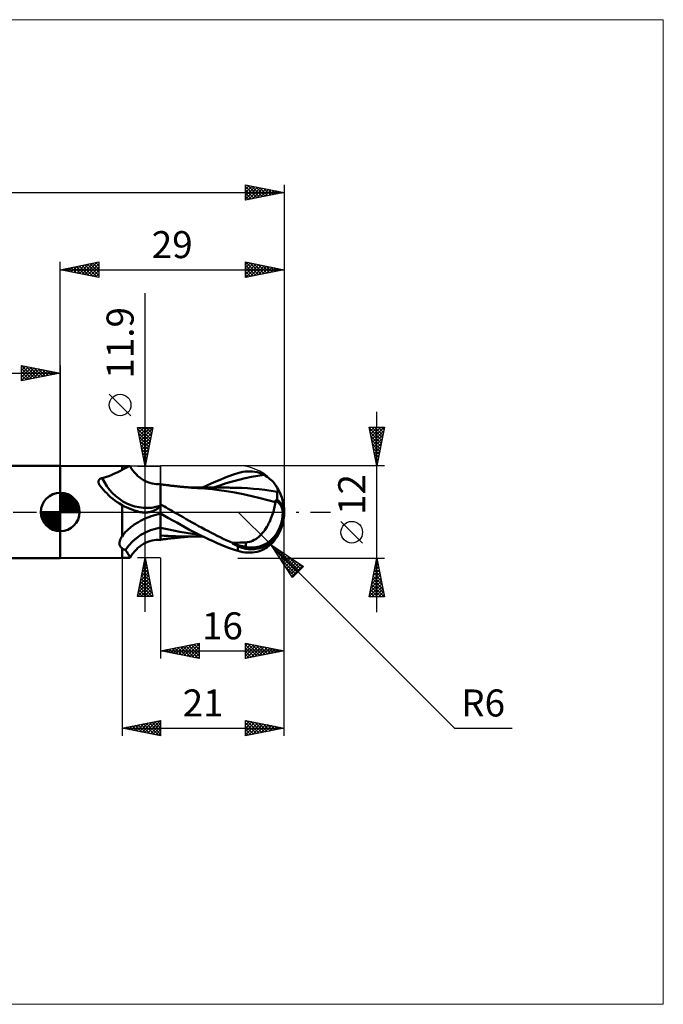
# Model space of a CAD drawing. Units: millimetres. Extents: x -85 to 78, y -64 to 64.
# Drawn here: x -5 to 78, y -64 to 64 of the extents above; entities that cross this region are included whole.
import ezdxf
from ezdxf.enums import TextEntityAlignment as Align

# ---------------------------------------------------------------- set-up
doc = ezdxf.new("R2010")
doc.units = ezdxf.units.MM
doc.header["$LTSCALE"] = 7.55
doc.linetypes.add('LONGDASH_DASH', pattern=[0.85, 0.4, -0.2, 0.05, -0.2])
for name, color, linetype in [('1', 4, 'CONTINUOUS'), ('2', 7, 'CONTINUOUS'), ('4', 2, 'LONGDASH_DASH'), ('CUT', 1, 'CONTINUOUS'), ('INFTOTAL', 9, 'CONTINUOUS'), ('NOCUT', 7, 'CONTINUOUS'), ('SK1', 4, 'CONTINUOUS'), ('SK2', 7, 'CONTINUOUS'), ('SK4', 2, 'LONGDASH_DASH')]:
    doc.layers.add(name, color=color, linetype=linetype)
doc.styles.get("Standard").update_dxf_attribs({"font": 'Monospac821 BT'})

msp = doc.modelspace()

# ---------------------------------------------------------------- linework, layer by layer
at = {"layer": '1', "color": 4, "linetype": 'CONTINUOUS', "lineweight": 50}
for p, q in [((8, 5.95), (0, 6)), ((0, -6), (0, 6)), ((7.04, 4.97), (7.39, 5.14)), ((7.39, 5.14), (7.71, 5.3)), ((7.71, 5.3), (8, 5.45)), ((8, 5.95), (9.01, 5.95)), ((8, 5.45), (8, 5.95)), ((8, 5.45), (8.17, 5.54)), ((8.17, 5.54), (8.33, 5.63)), ((8.33, 5.63), (8.48, 5.71)), ((8.48, 5.71), (8.61, 5.78)), ((8.61, 5.78), (8.73, 5.84)), ((8.73, 5.84), (8.83, 5.89)), ((8.83, 5.89), (8.91, 5.92)), ((8.91, 5.92), (8.97, 5.94)), ((8.97, 5.94), (9.01, 5.95)), ((9.02, 5.95), (9.01, 5.95)), ((9.03, 5.95), (9.02, 5.95)), ((9.04, 5.95), (9.03, 5.95)), ((9.04, 5.94), (9.04, 5.95)), ((9.05, 5.94), (9.04, 5.94)), ((9.05, 5.93), (9.05, 5.94)), ((9.09, 5.87), (9.05, 5.93)), ((9.25, 5.61), (9.09, 5.87)), ((9.42, 5.36), (9.25, 5.61)), ((9.62, 5.12), (9.42, 5.36)), ((9.83, 4.9), (9.62, 5.12)), ((23, 5.03), (23.32, 5.12)), ((23.32, 5.12), (23.64, 5.19)), ((23.64, 5.19), (23.96, 5.24)), ((23.96, 5.24), (24.28, 5.27)), ((24.28, 5.27), (24.59, 5.27)), ((24.9, 5.26), (24.59, 5.27)), ((25.21, 5.21), (24.9, 5.26)), ((25.51, 5.15), (25.21, 5.21)), ((25.81, 5.06), (25.51, 5.15)), ((4.95, 3.97), (4.96, 4.01)), ((4.95, 3.93), (4.95, 3.97)), ((4.95, 3.9), (4.95, 3.93)), ((4.95, 3.86), (4.95, 3.9)), ((4.96, 3.82), (4.95, 3.86)), ((4.96, 4.04), (4.98, 4.08)), ((4.96, 4.01), (4.96, 4.04)), ((4.98, 4.08), (4.99, 4.11)), ((4.99, 4.11), (5.01, 4.14)), ((5.01, 4.14), (5.03, 4.17)), ((5.03, 4.17), (5.05, 4.2)), ((5.05, 4.2), (5.08, 4.23)), ((5.08, 4.23), (5.1, 4.25)), ((5.1, 4.25), (5.13, 4.28)), ((5.13, 4.28), (5.17, 4.3)), ((5.17, 4.3), (5.2, 4.32)), ((5.2, 4.32), (5.24, 4.34)), ((5.24, 4.34), (5.28, 4.35)), ((5.28, 4.35), (5.32, 4.37)), ((5.32, 4.37), (5.37, 4.38)), ((5.37, 4.38), (5.41, 4.39)), ((5.41, 4.39), (5.45, 4.4)), ((5.45, 4.4), (5.88, 4.52)), ((5.88, 4.52), (6.29, 4.66)), ((6.29, 4.66), (6.68, 4.81)), ((6.68, 4.81), (7.04, 4.97)), ((9.87, 4.86), (9.83, 4.9)), ((10.07, 4.66), (9.87, 4.86)), ((10.29, 4.49), (10.07, 4.66)), ((10.54, 4.31), (10.29, 4.49)), ((10.8, 4.14), (10.54, 4.31)), ((11.06, 4), (10.8, 4.14)), ((11.34, 3.88), (11.06, 4)), ((11.62, 3.78), (11.34, 3.88)), ((19.56, 3.69), (20.13, 3.95)), ((20.13, 3.95), (20.7, 4.19)), ((20.7, 4.19), (21.26, 4.42)), ((21.26, 4.42), (21.83, 4.64)), ((21.48, 3.72), (22.3, 3.97)), ((21.83, 4.64), (22.42, 4.84)), ((22.3, 3.97), (23.12, 4.19)), ((22.42, 4.84), (23, 5.03)), ((23.12, 4.19), (23.93, 4.38)), ((23.93, 4.38), (24.75, 4.55)), ((24.75, 4.55), (25.57, 4.69)), ((25.57, 4.69), (26.39, 4.8)), ((26.1, 4.94), (25.81, 5.06)), ((26.39, 4.8), (26.1, 4.94)), ((26.59, 4.68), (26.39, 4.8)), ((26.78, 4.56), (26.59, 4.68)), ((26.96, 4.43), (26.78, 4.56)), ((27.12, 4.3), (26.96, 4.43)), ((27.28, 4.17), (27.12, 4.3)), ((27.43, 4.03), (27.28, 4.17)), ((27.56, 3.89), (27.43, 4.03)), ((27.69, 3.75), (27.56, 3.89)), ((4.96, 3.77), (4.96, 3.82)), ((4.98, 3.73), (4.96, 3.77)), ((4.99, 3.69), (4.98, 3.73)), ((5.01, 3.64), (4.99, 3.69)), ((5.03, 3.6), (5.01, 3.64)), ((5.05, 3.55), (5.03, 3.6)), ((5.06, 3.53), (5.05, 3.55)), ((5.08, 3.51), (5.06, 3.53)), ((5.09, 3.49), (5.08, 3.51)), ((5.1, 3.47), (5.09, 3.49)), ((5.12, 3.45), (5.1, 3.47)), ((5.13, 3.42), (5.12, 3.45)), ((5.34, 3.17), (5.13, 3.42)), ((5.55, 2.92), (5.34, 3.17)), ((5.78, 2.67), (5.55, 2.92)), ((6.02, 2.42), (5.78, 2.67)), ((11.9, 3.71), (11.62, 3.78)), ((12.17, 3.65), (11.9, 3.71)), ((12.44, 3.62), (12.17, 3.65)), ((12.73, 3.61), (12.44, 3.62)), ((12.73, 3.61), (13, 3.63)), ((13, -3.63), (13, 3.63)), ((13, 3.59), (13, 3.59)), ((13, 3.59), (13, 3.59)), ((13, 3.59), (13, 3.59)), ((13, 3.59), (13, 3.59)), ((13, 3.59), (13, 3.59)), ((13.13, 3.57), (13, 3.59)), ((13, 3.59), (13, 3.59)), ((13, 3.57), (13, 3.59)), ((13, 3.57), (13, 3.59)), ((13, 3.51), (13, 3.57)), ((13, 3.51), (13, 3.57)), ((13, 3.41), (13, 3.51)), ((13, 3.41), (13, 3.51)), ((13, 3.27), (13, 3.41)), ((13, 3.27), (13, 3.41)), ((13, 3.1), (13, 3.27)), ((13, 3.1), (13, 3.27)), ((13, 2.89), (13, 3.1)), ((13, 2.89), (13, 3.1)), ((13, 2.65), (13, 2.89)), ((13, 2.65), (13, 2.89)), ((13, 2.38), (13, 2.65)), ((13, 2.38), (13, 2.65)), ((13.26, 3.55), (13.13, 3.57)), ((13.38, 3.54), (13.26, 3.55)), ((13.51, 3.52), (13.38, 3.54)), ((13.63, 3.5), (13.51, 3.52)), ((13.76, 3.49), (13.63, 3.5)), ((13.88, 3.47), (13.76, 3.49)), ((14, 3.46), (13.88, 3.47)), ((14.12, 3.44), (14, 3.46)), ((14.24, 3.43), (14.12, 3.44)), ((14.37, 3.41), (14.24, 3.43)), ((14.49, 3.4), (14.37, 3.41)), ((14.6, 3.39), (14.49, 3.4)), ((14.72, 3.37), (14.6, 3.39)), ((14.84, 3.36), (14.72, 3.37)), ((14.95, 3.35), (14.84, 3.36)), ((15.08, 3.33), (14.95, 3.35)), ((15.21, 3.32), (15.08, 3.33)), ((15.34, 3.31), (15.21, 3.32)), ((15.46, 3.29), (15.34, 3.31)), ((15.59, 3.28), (15.46, 3.29)), ((15.72, 3.27), (15.59, 3.28)), ((15.85, 3.26), (15.72, 3.27)), ((15.98, 3.24), (15.85, 3.26)), ((16.07, 3.23), (15.98, 3.24)), ((16.17, 3.23), (16.07, 3.23)), ((16.27, 3.22), (16.17, 3.23)), ((16.37, 3.21), (16.27, 3.22)), ((16.51, 3.2), (16.37, 3.21)), ((16.64, 3.19), (16.51, 3.2)), ((16.78, 3.17), (16.64, 3.19)), ((16.92, 3.16), (16.78, 3.17)), ((17.05, 3.16), (16.88, 3.16)), ((17.05, 3.15), (16.92, 3.16)), ((17.23, 3.16), (17.05, 3.16)), ((17.19, 3.15), (17.05, 3.15)), ((17.33, 3.14), (17.19, 3.15)), ((17.4, 3.16), (17.23, 3.16)), ((17.46, 3.13), (17.33, 3.14)), ((17.56, 3.16), (17.4, 3.16)), ((17.62, 3.12), (17.46, 3.13)), ((17.75, 3.16), (17.56, 3.16)), ((17.78, 3.11), (17.62, 3.12)), ((17.93, 3.16), (17.75, 3.16)), ((18.71, 3.04), (17.78, 3.11)), ((18.11, 3.16), (17.93, 3.16)), ((18.29, 3.16), (18.11, 3.16)), ((18.48, 3.16), (18.29, 3.16)), ((18.42, 3.16), (18.99, 3.43)), ((18.66, 3.16), (18.48, 3.16)), ((18.85, 3.16), (18.66, 3.16)), ((19.66, 2.95), (18.71, 3.04)), ((18.99, 3.16), (18.85, 3.16)), ((18.99, 3.43), (19.56, 3.69)), ((19.12, 3.16), (18.99, 3.16)), ((19.32, 3.16), (19.12, 3.16)), ((19.51, 3.16), (19.32, 3.16)), ((19.69, 3.16), (19.51, 3.16)), ((20.6, 2.84), (19.66, 2.95)), ((19.88, 3.16), (19.69, 3.16)), ((19.84, 3.16), (20.66, 3.45)), ((20.07, 3.16), (19.88, 3.16)), ((20.26, 3.16), (20.07, 3.16)), ((20.44, 3.16), (20.26, 3.16)), ((20.64, 3.16), (20.44, 3.16)), ((21.54, 2.69), (20.6, 2.84)), ((20.84, 3.16), (20.64, 3.16)), ((20.66, 3.45), (21.48, 3.72)), ((21.04, 3.16), (20.84, 3.16)), ((21.23, 3.16), (21.04, 3.16)), ((21.43, 3.16), (21.23, 3.16)), ((21.63, 3.16), (21.43, 3.16)), ((22.62, 2.51), (21.54, 2.69)), ((21.83, 3.16), (21.63, 3.16)), ((22.03, 3.15), (21.83, 3.16)), ((22.77, 3.14), (22.03, 3.15)), ((23.52, 3.12), (22.77, 3.14)), ((24.26, 3.08), (23.52, 3.12)), ((25.01, 3.02), (24.26, 3.08)), ((25.75, 2.95), (25.01, 3.02)), ((26.5, 2.86), (25.75, 2.95)), ((26.77, 2.82), (26.5, 2.86)), ((27.03, 2.78), (26.77, 2.82)), ((27.3, 2.74), (27.03, 2.78)), ((27.57, 2.7), (27.3, 2.74)), ((27.84, 2.66), (27.57, 2.7)), ((27.79, 3.61), (27.69, 3.75)), ((27.88, 3.49), (27.79, 3.61)), ((28.1, 2.62), (27.84, 2.66)), ((27.96, 3.37), (27.88, 3.49)), ((28.02, 3.26), (27.96, 3.37)), ((28.08, 3.16), (28.02, 3.26)), ((28.12, 3.06), (28.08, 3.16)), ((28.1, 2.62), (28.14, 2.64)), ((28.1, 2.54), (28.1, 2.62)), ((28.15, 2.97), (28.12, 3.06)), ((28.14, 2.64), (28.17, 2.69)), ((28.17, 2.88), (28.15, 2.97)), ((28.18, 2.81), (28.17, 2.88)), ((28.17, 2.69), (28.18, 2.74)), ((28.18, 2.74), (28.18, 2.81)), ((6.27, 2.17), (6.02, 2.42)), ((6.53, 1.93), (6.27, 2.17)), ((6.8, 1.71), (6.53, 1.93)), ((7.09, 1.49), (6.8, 1.71)), ((7.38, 1.28), (7.09, 1.49)), ((7.69, 1.08), (7.38, 1.28)), ((13, 2.07), (13, 2.38)), ((13, 2.07), (13, 2.38)), ((13, 1.74), (13, 2.07)), ((13, 1.74), (13, 2.07)), ((13, 1.38), (13, 1.74)), ((13, 1.38), (13, 1.74)), ((13, 1), (13, 1.38)), ((13, 1), (13, 1.38)), ((23.71, 2.3), (22.62, 2.51)), ((24.82, 2.06), (23.71, 2.3)), ((25.9, 1.79), (24.82, 2.06)), ((26.88, 1.53), (25.9, 1.79)), ((27.88, 1.26), (26.88, 1.53)), ((27.88, 1.51), (27.91, 1.51)), ((27.88, 1.47), (27.88, 1.51)), ((27.88, 1.44), (27.88, 1.47)), ((27.88, 1.4), (27.88, 1.44)), ((27.88, 1.37), (27.88, 1.4)), ((27.88, 1.33), (27.88, 1.37)), ((27.88, 1.3), (27.88, 1.33)), ((27.88, 1.26), (27.88, 1.3)), ((27.91, 1.51), (27.94, 1.52)), ((27.94, 1.52), (27.97, 1.53)), ((27.97, 1.53), (28, 1.53)), ((28, 1.53), (28.04, 1.54)), ((28.04, 1.54), (28.07, 1.55)), ((28.07, 1.55), (28.1, 1.56)), ((28.1, 2.46), (28.1, 2.54)), ((28.1, 2.38), (28.1, 2.46)), ((28.1, 2.29), (28.1, 2.38)), ((28.1, 2.19), (28.1, 2.29)), ((28.1, 2.1), (28.1, 2.19)), ((28.1, 1.99), (28.1, 2.1)), ((28.1, 1.89), (28.1, 1.99)), ((28.1, 1.78), (28.1, 1.89)), ((28.1, 1.67), (28.1, 1.78)), ((28.1, 1.56), (28.1, 1.67)), ((8, 0.9), (7.69, 1.08)), ((8.31, 0.73), (8, 0.9)), ((8, -3.16), (8, 0.9)), ((8.63, 0.58), (8.31, 0.73)), ((8.96, 0.44), (8.63, 0.58)), ((9.29, 0.31), (8.96, 0.44)), ((9.62, 0.19), (9.29, 0.31)), ((9.96, 0.09), (9.62, 0.19)), ((10.31, 0), (9.96, 0.09)), ((10.31, 0), (10.31, 0)), ((11.5, -0.02), (11.6, 0)), ((11.6, 0), (11.7, 0.02)), ((11.7, 0.02), (11.8, 0.05)), ((11.8, 0.05), (11.9, 0.08)), ((11.9, 0.08), (12, 0.11)), ((12, 0.11), (12.09, 0.14)), ((12.09, 0.14), (12.18, 0.18)), ((12.18, 0.18), (12.27, 0.22)), ((12.27, 0.22), (12.35, 0.26)), ((12.35, 0.26), (12.43, 0.3)), ((12.43, 0.3), (12.5, 0.35)), ((12.5, 0.35), (12.57, 0.39)), ((12.57, 0.39), (12.63, 0.44)), ((12.63, 0.44), (12.69, 0.49)), ((12.69, 0.49), (12.74, 0.54)), ((12.74, 0.54), (12.79, 0.59)), ((12.79, 0.59), (12.84, 0.64)), ((12.84, 0.64), (12.88, 0.7)), ((12.88, 0.7), (12.91, 0.75)), ((12.91, 0.75), (12.94, 0.81)), ((12.94, 0.81), (12.95, 0.83)), ((12.95, 0.83), (12.96, 0.84)), ((12.96, 0.84), (12.97, 0.85)), ((12.97, 0.85), (12.98, 0.87)), ((12.98, 0.88), (12.99, 0.89)), ((12.98, 0.87), (12.98, 0.88)), ((12.99, 0.89), (13, 0.91)), ((13.25, 0.85), (13, 0.99)), ((13.49, 0.71), (13.25, 0.85)), ((13.74, 0.57), (13.49, 0.71)), ((13.99, 0.42), (13.74, 0.57)), ((14.24, 0.28), (13.99, 0.42)), ((14.48, 0.14), (14.24, 0.28)), ((14.73, 0), (14.48, 0.14)), ((15.13, -0.23), (14.73, 0)), ((27.54, -0.18), (27.6, 0.03)), ((27.6, 0.03), (27.66, 0.24)), ((27.66, 0.24), (27.72, 0.45)), ((27.72, 0.45), (27.76, 0.66)), ((27.76, 0.66), (27.81, 0.86)), ((27.81, 0.86), (27.85, 1.06)), ((27.85, 1.06), (27.88, 1.26)), ((29, 0), (28.82, 0.01)), ((10.14, -1.3), (10.4, -1.16)), ((10.31, 0), (10.31, 0)), ((10.32, 0), (10.31, 0)), ((10.32, 0), (10.32, 0)), ((10.32, 0), (10.32, 0)), ((10.33, 0), (10.32, 0)), ((10.44, -0.02), (10.33, 0)), ((10.4, -1.16), (10.66, -1.03)), ((10.55, -0.04), (10.44, -0.02)), ((10.66, -0.05), (10.55, -0.04)), ((10.77, -0.06), (10.66, -0.05)), ((10.66, -1.03), (10.93, -0.9)), ((10.88, -0.06), (10.77, -0.06)), ((10.99, -0.06), (10.88, -0.06)), ((10.93, -0.9), (11.21, -0.77)), ((10.99, -0.06), (11.09, -0.06)), ((11.09, -0.06), (11.2, -0.05)), ((11.2, -0.05), (11.3, -0.05)), ((11.21, -0.77), (11.49, -0.66)), ((11.3, -0.05), (11.4, -0.03)), ((11.4, -0.03), (11.5, -0.02)), ((11.49, -0.66), (11.78, -0.55)), ((11.78, -0.55), (12.07, -0.44)), ((12.07, -0.44), (12.38, -0.35)), ((12.38, -0.35), (12.68, -0.26)), ((12.68, -0.26), (13, -0.19)), ((13, -0.24), (13, -0.2)), ((13.52, -0.5), (13, -0.2)), ((13, -0.28), (13, -0.24)), ((13, -0.34), (13, -0.28)), ((13, -0.42), (13, -0.34)), ((13, -0.5), (13, -0.42)), ((13, -0.6), (13, -0.5)), ((13, -0.7), (13, -0.6)), ((13, -0.82), (13, -0.7)), ((13, -0.95), (13, -0.82)), ((13, -1.09), (13, -0.95)), ((13, -1.23), (13, -1.09)), ((13, -1.38), (13, -1.23)), ((14.04, -0.79), (13.52, -0.5)), ((14.57, -1.09), (14.04, -0.79)), ((15.09, -1.38), (14.57, -1.09)), ((15.53, -0.46), (15.13, -0.23)), ((15.92, -0.69), (15.53, -0.46)), ((16.31, -0.92), (15.92, -0.69)), ((16.71, -1.15), (16.31, -0.92)), ((17.1, -1.37), (16.71, -1.15)), ((27.1, -1.3), (27.2, -1.08)), ((27.2, -1.08), (27.29, -0.85)), ((27.29, -0.85), (27.38, -0.63)), ((27.38, -0.63), (27.46, -0.41)), ((27.46, -0.41), (27.54, -0.18)), ((8.46, -2.58), (8.65, -2.4)), ((8.65, -2.4), (8.84, -2.22)), ((8.84, -2.22), (9.04, -2.05)), ((9.04, -2.05), (9.17, -1.94)), ((9.17, -1.94), (9.31, -1.84)), ((9.31, -1.84), (9.45, -1.74)), ((9.45, -1.74), (9.59, -1.64)), ((9.59, -1.64), (9.74, -1.54)), ((9.74, -1.54), (9.89, -1.45)), ((9.89, -1.45), (10.14, -1.3)), ((13, -1.54), (13, -1.38)), ((13, -1.71), (13, -1.54)), ((13, -1.88), (13, -1.71)), ((13, -2.06), (13, -1.88)), ((13, -2.06), (13, -2.06)), ((13, -2.06), (13, -2.06)), ((13, -2.06), (13, -2.06)), ((13, -2.06), (13, -2.06)), ((13, -2.06), (13, -2.06)), ((13.83, -2.24), (13, -2.06)), ((13, -2.06), (13, -2.06)), ((13, -2.25), (13, -2.06)), ((13, -2.18), (13, -2.06)), ((13, -2.3), (13, -2.18)), ((13, -2.43), (13, -2.25)), ((13, -2.42), (13, -2.3)), ((13, -2.52), (13, -2.42)), ((13, -2.6), (13, -2.43)), ((13, -2.62), (13, -2.52)), ((14.65, -2.41), (13.83, -2.24)), ((15.48, -2.56), (14.65, -2.41)), ((15.61, -1.68), (15.09, -1.38)), ((16.12, -1.96), (15.61, -1.68)), ((16.64, -2.25), (16.12, -1.96)), ((17.16, -2.52), (16.64, -2.25)), ((17.51, -1.59), (17.1, -1.37)), ((17.69, -2.8), (17.16, -2.52)), ((17.91, -1.82), (17.51, -1.59)), ((18.31, -2.03), (17.91, -1.82)), ((18.72, -2.25), (18.31, -2.03)), ((19.12, -2.46), (18.72, -2.25)), ((19.52, -2.67), (19.12, -2.46)), ((26.2, -2.72), (26.35, -2.54)), ((26.35, -2.54), (26.49, -2.35)), ((26.49, -2.35), (26.63, -2.15)), ((26.63, -2.15), (26.76, -1.94)), ((26.76, -1.94), (26.88, -1.73)), ((26.88, -1.73), (26.99, -1.51)), ((26.99, -1.51), (27.1, -1.3)), ((7.69, -3.89), (7.7, -3.82)), ((7.7, -3.82), (7.72, -3.75)), ((7.72, -3.75), (7.74, -3.67)), ((7.74, -3.67), (7.77, -3.6)), ((7.77, -3.6), (7.8, -3.53)), ((7.8, -3.53), (7.83, -3.45)), ((7.83, -3.45), (7.87, -3.38)), ((7.87, -3.38), (7.91, -3.31)), ((7.91, -3.31), (7.95, -3.23)), ((7.95, -3.23), (8, -3.16)), ((8, -3.16), (8.14, -2.96)), ((8.14, -2.96), (8.29, -2.77)), ((8.29, -2.77), (8.46, -2.58)), ((11.34, -3.88), (11.62, -3.78)), ((11.62, -3.78), (11.9, -3.71)), ((11.9, -3.71), (12.17, -3.65)), ((12.17, -3.65), (12.44, -3.62)), ((12.44, -3.62), (12.73, -3.61)), ((13, -3.63), (12.73, -3.61)), ((13, -2.74), (13, -2.6)), ((13, -2.72), (13, -2.62)), ((13, -2.86), (13, -2.72)), ((13, -2.88), (13, -2.8)), ((13, -2.97), (13, -2.86)), ((13, -2.94), (13, -2.88)), ((13, -3), (13, -2.94)), ((13, -3.05), (13, -2.97)), ((13, -3.05), (13, -3)), ((13, -3.05), (13, -3.05)), ((13, -3.05), (13, -3.05)), ((13, -3.05), (13, -3.05)), ((13, -3.05), (13, -3.05)), ((13.48, -3.09), (13, -3.05)), ((13, -3.12), (13, -3.05)), ((13, -3.12), (13, -3.05)), ((13, -3.19), (13, -3.12)), ((13, -3.19), (13, -3.12)), ((13, -3.25), (13, -3.19)), ((13, -3.25), (13, -3.19)), ((13, -3.3), (13, -3.25)), ((13, -3.3), (13, -3.25)), ((13, -3.35), (13, -3.3)), ((13, -3.35), (13, -3.3)), ((13, -3.4), (13, -3.35)), ((13, -3.4), (13, -3.35)), ((13, -3.45), (13, -3.4)), ((13, -3.45), (13, -3.4)), ((13, -3.5), (13, -3.45)), ((13, -3.5), (13, -3.45)), ((13, -3.54), (13, -3.5)), ((13, -3.54), (13, -3.5)), ((13, -3.57), (13, -3.54)), ((13, -3.57), (13, -3.54)), ((13, -3.59), (13.13, -3.57)), ((13, -3.58), (13, -3.57)), ((13, -3.58), (13, -3.57)), ((13, -3.59), (13, -3.58)), ((13, -3.59), (13, -3.58)), ((13, -3.59), (13, -3.59)), ((13, -3.59), (13, -3.59)), ((13, -3.59), (13, -3.59)), ((13, -3.59), (13, -3.59)), ((13, -3.59), (13, -3.59)), ((13, -3.59), (13, -3.59)), ((13.13, -3.57), (13.26, -3.55)), ((13.26, -3.55), (13.39, -3.53)), ((13.39, -3.53), (13.52, -3.52)), ((13.96, -3.11), (13.48, -3.09)), ((13.52, -3.52), (13.65, -3.5)), ((13.65, -3.5), (13.77, -3.49)), ((13.77, -3.49), (13.9, -3.47)), ((13.9, -3.47), (14.02, -3.45)), ((14.44, -3.14), (13.96, -3.11)), ((14.02, -3.45), (14.15, -3.44)), ((14.15, -3.44), (14.27, -3.42)), ((14.27, -3.42), (14.4, -3.41)), ((14.4, -3.41), (14.52, -3.4)), ((14.92, -3.15), (14.44, -3.14)), ((14.52, -3.4), (14.64, -3.38)), ((14.64, -3.38), (14.76, -3.37)), ((14.76, -3.37), (14.88, -3.36)), ((14.88, -3.36), (15, -3.34)), ((15.4, -3.16), (14.92, -3.15)), ((15, -3.34), (15.13, -3.33)), ((15.13, -3.33), (15.26, -3.31)), ((15.26, -3.31), (15.4, -3.3)), ((15.86, -3.17), (15.4, -3.16)), ((15.4, -3.3), (15.53, -3.29)), ((16.3, -2.7), (15.48, -2.56)), ((15.53, -3.29), (15.66, -3.27)), ((15.66, -3.27), (15.79, -3.26)), ((15.79, -3.26), (15.92, -3.25)), ((16.03, -3.17), (15.86, -3.17)), ((15.92, -3.25), (16.03, -3.24)), ((16.2, -3.17), (16.03, -3.17)), ((16.03, -3.24), (16.13, -3.23)), ((16.13, -3.23), (16.24, -3.22)), ((16.2, -3.17), (16.37, -3.17)), ((16.24, -3.22), (16.34, -3.21)), ((17.12, -2.82), (16.3, -2.7)), ((16.34, -3.21), (16.46, -3.2)), ((16.37, -3.17), (16.53, -3.17)), ((16.46, -3.2), (16.6, -3.19)), ((16.53, -3.17), (16.7, -3.16)), ((16.6, -3.19), (16.74, -3.18)), ((16.7, -3.16), (16.87, -3.16)), ((16.74, -3.18), (16.88, -3.17)), ((16.87, -3.16), (17.04, -3.16)), ((17.04, -3.16), (17.21, -3.16)), ((17.95, -2.92), (17.12, -2.82)), ((17.21, -3.16), (17.38, -3.16)), ((17.38, -3.16), (17.54, -3.16)), ((17.54, -3.16), (17.72, -3.16)), ((18.22, -3.06), (17.69, -2.8)), ((17.72, -3.16), (17.9, -3.16)), ((17.9, -3.16), (18.07, -3.16)), ((18.07, -3.16), (18.25, -3.16)), ((18.75, -3.32), (18.22, -3.06)), ((18.25, -3.16), (18.43, -3.16)), ((19.28, -3.56), (18.75, -3.32)), ((19.81, -3.8), (19.28, -3.56)), ((19.93, -2.88), (19.52, -2.67)), ((20.34, -4.03), (19.81, -3.8)), ((20.33, -3.08), (19.93, -2.88)), ((20.72, -3.27), (20.33, -3.08)), ((21.11, -3.46), (20.72, -3.27)), ((21.51, -3.65), (21.11, -3.46)), ((21.91, -3.83), (21.51, -3.65)), ((24.49, -3.88), (24.71, -3.81)), ((24.71, -3.81), (24.92, -3.73)), ((24.92, -3.73), (25.13, -3.62)), ((25.13, -3.62), (25.33, -3.5)), ((25.33, -3.5), (25.52, -3.37)), ((25.52, -3.37), (25.7, -3.22)), ((25.7, -3.22), (25.88, -3.06)), ((25.88, -3.06), (26.04, -2.9)), ((26.04, -2.9), (26.2, -2.72)), ((27.56, -3.89), (27.69, -3.75)), ((27.69, -3.75), (27.79, -3.61)), ((7.67, -4.04), (7.68, -3.97)), ((7.67, -4.11), (7.67, -4.04)), ((7.68, -4.18), (7.67, -4.11)), ((7.68, -3.97), (7.69, -3.89)), ((7.69, -4.24), (7.68, -4.18)), ((7.71, -4.31), (7.69, -4.24)), ((7.73, -4.37), (7.71, -4.31)), ((7.76, -4.43), (7.73, -4.37)), ((7.8, -4.49), (7.76, -4.43)), ((7.84, -4.55), (7.8, -4.49)), ((7.89, -4.6), (7.84, -4.55)), ((7.94, -4.65), (7.89, -4.6)), ((8, -4.7), (7.94, -4.65)), ((8.05, -4.74), (8, -4.7)), ((8, -5.95), (8, -4.7)), ((8.11, -4.77), (8.05, -4.74)), ((8.17, -4.81), (8.11, -4.77)), ((8.24, -4.84), (8.17, -4.81)), ((8.31, -4.87), (8.24, -4.84)), ((8.38, -4.9), (8.31, -4.87)), ((8.45, -4.92), (8.38, -4.9)), ((8.55, -5.07), (8.45, -4.92)), ((8.65, -5.21), (8.55, -5.07)), ((9.62, -5.12), (9.83, -4.9)), ((9.83, -4.9), (9.87, -4.86)), ((9.87, -4.86), (10.07, -4.66)), ((10.07, -4.66), (10.29, -4.49)), ((10.29, -4.49), (10.54, -4.31)), ((10.54, -4.31), (10.8, -4.14)), ((10.8, -4.14), (11.06, -4)), ((11.06, -4), (11.34, -3.88)), ((20.86, -4.26), (20.34, -4.03)), ((21.38, -4.47), (20.86, -4.26)), ((21.92, -4.67), (21.38, -4.47)), ((22.31, -4.01), (21.91, -3.83)), ((22.46, -4.86), (21.92, -4.67)), ((22.31, -4.01), (22.54, -4)), ((22.31, -4.08), (22.31, -4.01)), ((23, -5.03), (22.46, -4.86)), ((22.54, -4), (22.78, -3.99)), ((22.78, -3.99), (23.02, -3.98)), ((23, -5.03), (23, -4.43)), ((23.32, -5.12), (23, -5.03)), ((23.02, -3.98), (23.27, -3.97)), ((23.27, -3.97), (23.52, -3.96)), ((23.52, -3.96), (23.78, -3.96)), ((23.78, -3.96), (24.03, -3.95)), ((24.03, -3.95), (24.26, -3.92)), ((24.03, -4.54), (24.03, -3.95)), ((24.26, -3.92), (24.49, -3.88)), ((25.51, -5.15), (25.81, -5.06)), ((25.81, -5.06), (26.1, -4.94)), ((26.1, -4.94), (26.39, -4.8)), ((26.39, -4.8), (26.59, -4.68)), ((26.59, -4.68), (26.78, -4.56)), ((26.78, -4.56), (26.96, -4.43)), ((26.96, -4.43), (27.12, -4.3)), ((27.12, -4.3), (27.28, -4.17)), ((27.28, -4.17), (27.43, -4.03)), ((27.43, -4.03), (27.56, -3.89)), ((0, -6), (8, -5.95)), ((8, -5.95), (9.01, -5.95)), ((8.73, -5.34), (8.65, -5.21)), ((8.81, -5.45), (8.73, -5.34)), ((8.88, -5.56), (8.81, -5.45)), ((8.94, -5.66), (8.88, -5.56)), ((8.99, -5.74), (8.94, -5.66)), ((9.02, -5.81), (8.99, -5.74)), ((9.01, -5.95), (9.02, -5.95)), ((9.05, -5.86), (9.02, -5.81)), ((9.02, -5.95), (9.03, -5.95)), ((9.03, -5.95), (9.04, -5.95)), ((9.04, -5.95), (9.04, -5.94)), ((9.04, -5.94), (9.05, -5.94)), ((9.06, -5.91), (9.05, -5.86)), ((9.05, -5.93), (9.09, -5.87)), ((9.05, -5.93), (9.06, -5.91)), ((9.05, -5.94), (9.05, -5.93)), ((9.09, -5.87), (9.25, -5.61)), ((9.25, -5.61), (9.42, -5.36)), ((9.42, -5.36), (9.62, -5.12)), ((23.64, -5.19), (23.32, -5.12)), ((23.96, -5.24), (23.64, -5.19)), ((24.28, -5.27), (23.96, -5.24)), ((24.59, -5.27), (24.28, -5.27)), ((24.59, -5.27), (24.9, -5.26)), ((24.9, -5.26), (25.21, -5.21)), ((25.21, -5.21), (25.51, -5.15))]:
    msp.add_line(p, q, dxfattribs=at)
msp.add_arc((23, 0), 6, 323.0879, 36.9121, dxfattribs=at)
for centre, major_axis, ratio, start_param, end_param in [((10.71, 6.56), (-3.45, 5.15), 0.914865, 1.387352, 2.901201), ((23.4, -1.2), (5.34, 1.66), 0.53674, 6.13489, 6.71631), ((23.37, -1.21), (5.55, 1.72), 0.53674, 6.118193, 6.692325), ((24.5, 0.32), (-1.09, 5.08), 0.859393, 2.557629, 4.468234), ((24.52, 0.32), (-1.04, 4.85), 0.859393, 2.783856, 4.468234), ((13.35, -8.33), (3.64, 5.42), 0.914865, 0.6896, 1.555275), ((26.26, 0.2), (-9.2, 0.93), 0.542996, 1.183565, 1.38241), ((29, 0), (-10.37, 1.1), 0.568606, 0.931599, 1.015438)]:
    msp.add_ellipse(centre, major_axis=major_axis, ratio=ratio, start_param=start_param, end_param=end_param, dxfattribs=at)
at = {"layer": '2', "color": 7, "linetype": 'CONTINUOUS', "lineweight": 25}
for p, q in [((0, 6), (0, 32.4)), ((0, 31.4), (5, 32.4)), ((1.77, 31.05), (2.66, 31.93)), ((2.13, 30.97), (3.19, 32.04)), ((2.48, 30.9), (3.72, 32.14)), ((2.82, 31.96), (4.24, 30.55)), ((2.83, 30.83), (4.25, 32.25)), ((3.18, 32.04), (4.77, 30.45)), ((3.19, 30.76), (4.78, 32.36)), ((3.53, 32.11), (5, 30.64)), ((3.54, 30.69), (5, 32.15)), ((3.89, 32.18), (5, 31.06)), ((4.24, 32.25), (5, 31.49)), ((4.59, 32.32), (5, 31.91)), ((4.95, 32.39), (5, 32.34)), ((5, 32.4), (5, 30.4)), ((24, 30.4), (24, 32.4)), ((24, 32.4), (29, 31.4)), ((24, 32.06), (24.28, 32.34)), ((24, 31.64), (24.64, 32.27)), ((24, 31.21), (24.99, 32.2)), ((24, 30.79), (25.34, 32.13)), ((24, 32), (25.34, 30.67)), ((24.03, 32.39), (25.69, 30.74)), ((24.05, 30.41), (25.7, 32.06)), ((24.56, 32.29), (26.04, 30.81)), ((24.58, 30.52), (26.05, 31.99)), ((25.09, 32.18), (26.4, 30.88)), ((25.11, 30.62), (26.4, 31.92)), ((25.62, 32.08), (26.75, 30.95)), ((26.16, 31.97), (27.1, 31.02)), ((29, 32.4), (29, 0)), ((0, 31.4), (29, 31.4)), ((5, 30.4), (0, 31.4)), ((0, 31.4), (0.01, 31.4)), ((0.35, 31.47), (0.52, 31.3)), ((0.36, 31.33), (0.54, 31.51)), ((0.7, 31.54), (1.06, 31.19)), ((0.71, 31.26), (1.07, 31.61)), ((1.06, 31.19), (1.6, 31.72)), ((1.06, 31.61), (1.59, 31.08)), ((1.41, 31.68), (2.12, 30.98)), ((1.42, 31.12), (2.13, 31.83)), ((1.76, 31.75), (2.65, 30.87)), ((2.12, 31.82), (3.18, 30.76)), ((2.47, 31.89), (3.71, 30.66)), ((3.89, 30.62), (5, 31.73)), ((4.25, 30.55), (5, 31.3)), ((4.6, 30.48), (5, 30.88)), ((24, 31.58), (24.98, 30.6)), ((29, 31.4), (24, 30.4)), ((24, 31.15), (24.63, 30.53)), ((24, 30.73), (24.28, 30.46)), ((25.64, 30.73), (26.76, 31.85)), ((26.17, 30.83), (27.11, 31.78)), ((26.69, 31.86), (27.46, 31.09)), ((26.7, 30.94), (27.46, 31.71)), ((27.22, 31.76), (27.81, 31.16)), ((27.23, 31.05), (27.82, 31.64)), ((27.75, 31.65), (28.16, 31.23)), ((27.76, 31.15), (28.17, 31.57)), ((28.28, 31.54), (28.52, 31.3)), ((28.29, 31.26), (28.53, 31.49)), ((28.81, 31.44), (28.87, 31.37)), ((28.82, 31.36), (28.88, 31.42)), ((4.95, 30.41), (5, 30.46)), ((11, -12.95), (11, 28.35)), ((9.15, 12.47), (6.35, 15.27)), ((41, -13), (41, 13)), ((11, 5.95), (10, 10.95)), ((10, 10.95), (12, 10.95)), ((10, 10.95), (10, 10.95)), ((10.04, 10.75), (11.64, 9.15)), ((10.07, 10.59), (10.43, 10.95)), ((10.14, 10.24), (10.85, 10.95)), ((10.15, 10.22), (11.57, 8.8)), ((10.21, 9.89), (11.28, 10.95)), ((10.26, 10.95), (11.71, 9.5)), ((10.28, 9.53), (11.7, 10.95)), ((10.35, 9.18), (11.97, 10.8)), ((10.42, 8.83), (11.86, 10.26)), ((10.69, 10.95), (11.78, 9.86)), ((12, 10.95), (11, 5.95)), ((11.11, 10.95), (11.85, 10.21)), ((11.54, 10.95), (11.92, 10.56)), ((11.96, 10.95), (11.99, 10.92)), ((41, 6), (40, 11)), ((40, 11), (42, 11)), ((40.02, 10.89), (41.65, 9.26)), ((40.04, 10.79), (40.25, 11)), ((40.11, 10.43), (40.68, 11)), ((40.13, 10.36), (41.58, 8.91)), ((40.18, 10.08), (41.1, 11)), ((40.25, 9.73), (41.53, 11)), ((40.33, 9.37), (41.95, 11)), ((40.34, 11), (41.72, 9.61)), ((40.4, 9.02), (41.91, 10.53)), ((40.76, 11), (41.79, 9.97)), ((42, 11), (41, 6)), ((41.18, 11), (41.86, 10.32)), ((41.61, 11), (41.93, 10.67)), ((10.25, 9.69), (11.5, 8.44)), ((10.36, 9.16), (11.43, 8.09)), ((10.5, 8.47), (11.76, 9.73)), ((10.57, 8.12), (11.65, 9.2)), ((40.23, 9.83), (41.51, 8.55)), ((40.34, 9.3), (41.44, 8.2)), ((40.47, 8.67), (41.8, 10)), ((40.54, 8.31), (41.69, 9.47)), ((40.61, 7.96), (41.59, 8.94)), ((10.46, 8.63), (11.36, 7.73)), ((10.57, 8.1), (11.29, 7.38)), ((10.64, 7.77), (11.54, 8.67)), ((10.71, 7.41), (11.44, 8.14)), ((40.45, 8.77), (41.37, 7.85)), ((40.55, 8.24), (41.3, 7.49)), ((40.66, 7.71), (41.23, 7.14)), ((40.68, 7.61), (41.48, 8.41)), ((40.75, 7.25), (41.38, 7.88)), ((10.68, 7.57), (11.22, 7.03)), ((10.78, 7.06), (11.33, 7.61)), ((10.78, 7.04), (11.14, 6.67)), ((10.85, 6.71), (11.23, 7.08)), ((10.89, 6.51), (11.07, 6.32)), ((10.92, 6.35), (11.12, 6.55)), ((40.76, 7.18), (41.16, 6.78)), ((40.82, 6.9), (41.27, 7.35)), ((40.87, 6.65), (41.09, 6.43)), ((40.89, 6.55), (41.16, 6.82)), ((10, 5.95), (13, 5.95)), ((10.99, 6), (11.01, 6.02)), ((10.99, 5.98), (11, 5.97)), ((42, 6), (23, 6)), ((40.96, 6.19), (41.06, 6.29)), ((40.98, 6.12), (41.02, 6.08)), ((27.26, -4.22), (23.02, 0.02)), ((29, -19), (29, 0)), ((29, -29), (29, 0)), ((39.15, -4.02), (36.35, -1.22)), ((27.26, -4.22), (51.04, -28)), ((27.26, -4.22), (31.5, -7.05)), ((30.09, -8.47), (27.26, -4.22)), ((27.3, -4.28), (27.31, -4.26)), ((27.47, -4.53), (27.57, -4.43)), ((27.51, -4.6), (30.73, -7.82)), ((27.64, -4.79), (27.82, -4.6)), ((27.81, -5.04), (28.08, -4.77)), ((27.98, -5.3), (28.33, -4.94)), ((28.15, -4.82), (30.95, -7.61)), ((8, -5.95), (8, -29)), ((13, -5.95), (10, -5.95)), ((10, -10.95), (11, -5.95)), ((10.95, -6.21), (11.03, -6.12)), ((10.96, -6.17), (11.07, -6.28)), ((11, -5.95), (12, -10.95)), ((13, -6), (13, -19)), ((23, -6), (42, -6)), ((28.15, -5.55), (28.59, -5.11)), ((28.32, -5.81), (28.84, -5.28)), ((28.36, -5.88), (30.52, -8.04)), ((28.48, -6.06), (29.1, -5.45)), ((28.65, -6.31), (29.35, -5.62)), ((28.82, -6.57), (29.61, -5.79)), ((28.99, -6.82), (29.86, -5.96)), ((29.16, -7.08), (30.12, -6.13)), ((29.33, -7.33), (30.37, -6.3)), ((29.43, -5.67), (31.16, -7.4)), ((40, -11), (41, -6)), ((40.96, -6.18), (41.05, -6.26)), ((40.97, -6.16), (41.02, -6.11)), ((41, -6), (42, -11)), ((10.52, -8.33), (11.32, -7.53)), ((10.63, -7.8), (11.25, -7.18)), ((10.67, -7.59), (11.49, -8.4)), ((10.74, -7.27), (11.18, -6.83)), ((10.74, -7.23), (11.38, -7.87)), ((10.81, -6.88), (11.28, -7.34)), ((10.84, -6.74), (11.1, -6.47)), ((10.88, -6.53), (11.17, -6.81)), ((29.21, -7.15), (30.31, -8.25)), ((29.5, -7.59), (30.62, -6.47)), ((29.67, -7.84), (30.88, -6.64)), ((29.84, -8.1), (31.13, -6.81)), ((30.01, -8.35), (31.39, -6.98)), ((31.5, -7.05), (30.09, -8.47)), ((30.7, -6.52), (31.37, -7.19)), ((40.54, -8.29), (41.3, -7.52)), ((40.65, -7.76), (41.23, -7.17)), ((40.68, -7.59), (41.48, -8.38)), ((40.75, -7.23), (41.16, -6.82)), ((40.75, -7.24), (41.37, -7.85)), ((40.82, -6.88), (41.26, -7.32)), ((40.86, -6.7), (41.09, -6.46)), ((40.89, -6.53), (41.16, -6.79)), ((10.21, -9.92), (11.53, -8.6)), ((10.31, -9.39), (11.46, -8.24)), ((10.42, -8.86), (11.39, -7.89)), ((10.46, -8.65), (11.81, -10)), ((10.53, -8.29), (11.7, -9.46)), ((10.6, -7.94), (11.6, -8.93)), ((30.06, -8.42), (30.1, -8.46)), ((40.22, -9.88), (41.52, -8.58)), ((40.33, -9.35), (41.45, -8.23)), ((40.44, -8.82), (41.38, -7.88)), ((40.47, -8.65), (41.8, -9.98)), ((40.54, -8.3), (41.69, -9.44)), ((40.61, -7.94), (41.58, -8.91)), ((10.02, -10.95), (11.67, -9.3)), ((10.1, -10.45), (11.6, -8.95)), ((10.18, -10.06), (11.07, -10.95)), ((10.25, -9.71), (11.49, -10.95)), ((10.32, -9.35), (11.92, -10.95)), ((10.39, -9), (11.92, -10.53)), ((10.45, -10.95), (11.74, -9.66)), ((10.87, -10.95), (11.81, -10.01)), ((40.01, -10.94), (41.66, -9.29)), ((40.12, -10.41), (41.59, -8.94)), ((40.19, -10.06), (41.12, -11)), ((40.26, -9.71), (41.55, -11)), ((40.33, -9.36), (41.97, -11)), ((40.37, -11), (41.73, -9.65)), ((40.4, -9), (41.9, -10.51)), ((40.8, -11), (41.8, -10)), ((12, -10.95), (10, -10.95)), ((10.04, -10.77), (10.22, -10.95)), ((10.11, -10.41), (10.64, -10.95)), ((11.3, -10.95), (11.88, -10.36)), ((11.72, -10.95), (11.95, -10.72)), ((42, -11), (40, -11)), ((40.05, -10.77), (40.27, -11)), ((40.12, -10.42), (40.7, -11)), ((41.22, -11), (41.87, -10.35)), ((41.65, -11), (41.94, -10.71)), ((13, -18), (18, -17)), ((13.57, -18.11), (13.85, -17.83)), ((13.8, -17.84), (14.2, -18.24)), ((13.92, -18.18), (14.38, -17.72)), ((14.15, -17.77), (14.73, -18.35)), ((14.27, -18.25), (14.91, -17.62)), ((14.5, -17.7), (15.26, -18.45)), ((14.63, -18.33), (15.44, -17.51)), ((14.86, -17.63), (15.79, -18.56)), ((14.98, -18.4), (15.97, -17.41)), ((15.21, -17.56), (16.32, -18.66)), ((15.33, -18.47), (16.5, -17.3)), ((15.56, -17.49), (16.85, -18.77)), ((15.69, -18.54), (17.03, -17.19)), ((15.92, -17.42), (17.38, -18.88)), ((16.04, -18.61), (17.56, -17.09)), ((16.27, -17.35), (17.91, -18.98)), ((16.39, -18.68), (18, -17.07)), ((16.63, -17.27), (18, -18.65)), ((16.75, -18.75), (18, -17.5)), ((16.98, -17.2), (18, -18.23)), ((17.33, -17.13), (18, -17.8)), ((17.69, -17.06), (18, -17.38)), ((18, -17), (18, -19)), ((24, -19), (24, -17)), ((24, -17), (29, -18)), ((24, -17.37), (24.31, -17.06)), ((24, -17.8), (24.67, -17.13)), ((24, -18.22), (25.02, -17.2)), ((24, -17.21), (25.49, -18.7)), ((24, -18.65), (25.37, -17.27)), ((24, -17.64), (25.14, -18.77)), ((24.09, -18.98), (25.73, -17.35)), ((24.27, -17.05), (25.84, -18.63)), ((24.62, -18.88), (26.08, -17.42)), ((24.8, -17.16), (26.2, -18.56)), ((25.15, -18.77), (26.43, -17.49)), ((25.33, -17.27), (26.55, -18.49)), ((25.68, -18.66), (26.79, -17.56)), ((25.86, -17.37), (26.9, -18.42)), ((26.21, -18.56), (27.14, -17.63)), ((26.39, -17.48), (27.26, -18.35)), ((26.74, -18.45), (27.49, -17.7)), ((26.92, -17.58), (27.61, -18.28)), ((27.27, -18.35), (27.85, -17.77)), ((27.45, -17.69), (27.97, -18.21)), ((27.8, -18.24), (28.2, -17.84)), ((27.98, -17.8), (28.32, -18.14)), ((13, -18), (29, -18)), ((18, -19), (13, -18)), ((13.09, -17.98), (13.13, -18.03)), ((13.21, -18.04), (13.32, -17.94)), ((13.44, -17.91), (13.67, -18.13)), ((17.1, -18.82), (18, -17.92)), ((17.45, -18.89), (18, -18.35)), ((17.81, -18.96), (18, -18.77)), ((29, -18), (24, -19)), ((24, -18.06), (24.78, -18.84)), ((24, -18.48), (24.43, -18.91)), ((24, -18.91), (24.08, -18.98)), ((28.33, -18.13), (28.55, -17.91)), ((28.51, -17.9), (28.67, -18.07)), ((28.86, -18.03), (28.91, -17.98)), ((8, -28), (13, -27)), ((8, -28), (29, -28)), ((13, -29), (8, -28)), ((8.14, -28.03), (8.2, -27.96)), ((8.32, -27.94), (8.48, -28.1)), ((8.49, -28.1), (8.73, -27.85)), ((8.67, -27.87), (9.01, -28.2)), ((8.84, -28.17), (9.26, -27.75)), ((9.02, -27.8), (9.54, -28.31)), ((9.2, -28.24), (9.79, -27.64)), ((9.38, -27.72), (10.07, -28.41)), ((9.55, -28.31), (10.32, -27.54)), ((9.73, -27.65), (10.6, -28.52)), ((9.9, -28.38), (10.86, -27.43)), ((10.09, -27.58), (11.13, -28.63)), ((10.26, -28.45), (11.39, -27.32)), ((10.44, -27.51), (11.66, -28.73)), ((10.61, -28.52), (11.92, -27.22)), ((10.79, -27.44), (12.19, -28.84)), ((10.96, -28.59), (12.45, -27.11)), ((11.15, -27.37), (12.72, -28.94)), ((11.32, -28.66), (12.98, -27)), ((11.5, -27.3), (13, -28.8)), ((11.67, -28.73), (13, -27.41)), ((11.85, -27.23), (13, -28.38)), ((12.02, -28.8), (13, -27.83)), ((12.21, -27.16), (13, -27.95)), ((12.56, -27.09), (13, -27.53)), ((12.91, -27.02), (13, -27.1)), ((13, -27), (13, -29)), ((24, -29), (24, -27)), ((24, -27), (29, -28)), ((24, -27.19), (24.16, -27.03)), ((24, -27.62), (24.51, -27.1)), ((24, -28.04), (24.87, -27.17)), ((24, -28.46), (25.22, -27.24)), ((24, -28.89), (25.57, -27.31)), ((24, -27.32), (25.4, -28.72)), ((24, -27.74), (25.05, -28.79)), ((29, -28), (24, -29)), ((24.13, -27.03), (25.76, -28.65)), ((24.39, -28.92), (25.93, -27.39)), ((24.67, -27.13), (26.11, -28.58)), ((24.92, -28.82), (26.28, -27.46)), ((25.2, -27.24), (26.46, -28.51)), ((25.45, -28.71), (26.64, -27.53)), ((25.73, -27.35), (26.82, -28.44)), ((25.98, -28.6), (26.99, -27.6)), ((26.26, -27.45), (27.17, -28.37)), ((26.51, -28.5), (27.34, -27.67)), ((26.79, -27.56), (27.52, -28.3)), ((27.04, -28.39), (27.7, -27.74)), ((27.32, -27.66), (27.88, -28.22)), ((27.57, -28.29), (28.05, -27.81)), ((27.85, -27.77), (28.23, -28.15)), ((28.1, -28.18), (28.4, -27.88)), ((28.38, -27.88), (28.59, -28.08)), ((28.63, -28.07), (28.76, -27.95)), ((28.91, -27.98), (28.94, -28.01)), ((51.04, -28), (58.51, -28)), ((12.38, -28.88), (13, -28.25)), ((12.73, -28.95), (13, -28.68)), ((24, -28.16), (24.7, -28.86)), ((24, -28.59), (24.34, -28.93))]:
    msp.add_line(p, q, dxfattribs=at)
for centre in [(7.75, 13.87), (37.75, -2.62)]:
    msp.add_circle(centre, 1.4, dxfattribs=at)
at = {"layer": '4', "color": 2, "linetype": 'LONGDASH_DASH', "lineweight": 25}
msp.add_line((0, 0), (29, 0), dxfattribs=at)
at = {"layer": 'CUT', "color": 1, "linetype": 'CONTINUOUS', "lineweight": 25}
for p, q in [((23, 6), (13, 6)), ((13, 6), (13, 5.99)), ((13, 5.99), (13.01, 0)), ((13.01, 0), (29, 0))]:
    msp.add_line(p, q, dxfattribs=at)
msp.add_arc((23, 0), 6, 0, 90, dxfattribs=at)
at = {"layer": 'INFTOTAL', "color": 9, "linetype": 'CONTINUOUS', "lineweight": 18}
for p, q in [((78.1, 63.8), (-84.7, 63.8)), ((78.1, -63.8), (78.1, 63.8)), ((-84.7, -63.8), (78.1, -63.8))]:
    msp.add_line(p, q, dxfattribs=at)
at = {"layer": 'NOCUT', "color": 7, "linetype": 'CONTINUOUS', "lineweight": 25}
for p, q in [((8, 5.95), (0, 6)), ((0, 6), (0, 0)), ((13, 5.95), (8, 5.95)), ((13.01, 0), (13, 5.99)), ((13, 5.99), (13, 5.95)), ((0, 0), (13.01, 0))]:
    msp.add_line(p, q, dxfattribs=at)
at = {"layer": 'SK1', "color": 4, "linetype": 'CONTINUOUS', "lineweight": 50}
for p, q in [((0, 6), (-44.4, 6)), ((0, 0), (0, 2.5)), ((0, 2.44), (0.06, 2.5)), ((0, 2.08), (0.39, 2.47)), ((0, 2.44), (2.44, 0)), ((0, 1.73), (0.68, 2.41)), ((0, 1.37), (0.94, 2.32)), ((0, 1.02), (1.18, 2.2)), ((0, 2.08), (2.08, 0)), ((0, 0.67), (1.4, 2.07)), ((0, 0.31), (1.6, 1.92)), ((0, 1.73), (1.73, 0)), ((0, 1.37), (1.37, 0)), ((0.04, 0), (1.79, 1.75)), ((0.31, 2.48), (2.48, 0.31)), ((0.39, 0), (1.95, 1.56)), ((0.75, 0), (2.1, 1.35)), ((0.76, 2.38), (2.38, 0.76)), ((1.49, 2.01), (2.01, 1.49)), ((0, 0), (-2.5, 0)), ((-2.5, -0.06), (-2.44, 0)), ((-2.47, -0.39), (-2.08, 0)), ((-2.41, -0.68), (-1.73, 0)), ((-2.32, -0.94), (-1.37, 0)), ((-2.2, -1.18), (-1.02, 0)), ((-2.16, 0), (0, -2.16)), ((-2.07, -1.4), (-0.67, 0)), ((-1.92, -1.6), (-0.31, 0)), ((-1.81, 0), (0, -1.81)), ((-1.45, 0), (0, -1.45)), ((-1.1, 0), (0, -1.1)), ((-0.75, 0), (0, -0.75)), ((-0.39, 0), (0, -0.39)), ((-0.04, 0), (0, -0.04)), ((0, 1.02), (1.02, 0)), ((0, 0.67), (0.67, 0)), ((0, 0.31), (0.31, 0)), ((0, 0), (2.5, 0)), ((0, -2.5), (0, 0)), ((1.1, 0), (2.23, 1.13)), ((1.45, 0), (2.34, 0.88)), ((1.81, 0), (2.42, 0.62)), ((2.16, 0), (2.48, 0.32)), ((-2.5, -0.02), (-0.02, -2.5)), ((-2.47, -0.4), (-0.4, -2.47)), ((-2.34, -0.88), (-0.88, -2.34)), ((-1.75, -1.79), (0, -0.04)), ((-1.56, -1.95), (0, -0.39)), ((-1.35, -2.1), (0, -0.75)), ((-1.13, -2.23), (0, -1.1)), ((-0.88, -2.34), (0, -1.45)), ((-0.62, -2.42), (0, -1.81)), ((-0.32, -2.48), (0, -2.16)), ((-44.4, -6), (0, -6))]:
    msp.add_line(p, q, dxfattribs=at)
for start, end in [(90, 180), (0, 90), (180, 270), (270, 0)]:
    msp.add_arc((0, 0), 2.5, start, end, dxfattribs=at)
at = {"layer": 'SK2', "color": 7, "linetype": 'CONTINUOUS', "lineweight": 25}
for p, q in [((24, 40.4), (24, 42.4)), ((24, 42.4), (29, 41.4)), ((24, 42.24), (24.13, 42.37)), ((24, 41.82), (24.48, 42.3)), ((24, 41.39), (24.84, 42.23)), ((24, 42.19), (25.49, 40.7)), ((24, 40.97), (25.19, 42.16)), ((24.26, 42.35), (25.84, 40.77)), ((24.79, 42.24), (26.19, 40.84)), ((25.32, 42.14), (26.55, 40.91)), ((29, 42.4), (29, 0)), ((-45, 41.4), (29, 41.4)), ((24, 40.55), (25.54, 42.09)), ((24, 41.76), (25.13, 40.63)), ((29, 41.4), (24, 40.4)), ((24, 41.34), (24.78, 40.56)), ((24, 40.91), (24.43, 40.49)), ((24.35, 40.47), (25.9, 42.02)), ((24.88, 40.58), (26.25, 41.95)), ((25.41, 40.68), (26.61, 41.88)), ((25.85, 42.03), (26.9, 40.98)), ((25.94, 40.79), (26.96, 41.81)), ((26.38, 41.92), (27.26, 41.05)), ((26.47, 40.89), (27.31, 41.74)), ((26.91, 41.82), (27.61, 41.12)), ((27, 41), (27.67, 41.67)), ((27.44, 41.71), (27.96, 41.19)), ((27.53, 41.11), (28.02, 41.6)), ((27.97, 41.61), (28.32, 41.26)), ((28.06, 41.21), (28.37, 41.53)), ((28.5, 41.5), (28.67, 41.33)), ((28.59, 41.32), (28.73, 41.45)), ((24, 40.49), (24.07, 40.41)), ((-45, 18), (0, 18)), ((-5, 17), (-5, 19)), ((-5, 19), (0, 18)), ((-5, 19), (-3.33, 17.33)), ((-5, 18.76), (-4.8, 18.96)), ((-5, 18.33), (-4.45, 18.89)), ((-5, 17.91), (-4.09, 18.82)), ((-5, 17.49), (-3.74, 18.75)), ((-5, 17.06), (-3.38, 18.68)), ((-5, 18.58), (-3.69, 17.26)), ((-5, 18.15), (-4.04, 17.19)), ((0, 18), (-5, 17)), ((-4.55, 17.09), (-3.03, 18.61)), ((-4.47, 18.89), (-2.98, 17.4)), ((-4.02, 17.2), (-2.68, 18.54)), ((-3.94, 18.79), (-2.63, 17.47)), ((-3.49, 17.3), (-2.32, 18.46)), ((-3.41, 18.68), (-2.27, 17.55)), ((-2.96, 17.41), (-1.97, 18.39)), ((-2.88, 18.58), (-1.92, 17.62)), ((-2.43, 17.51), (-1.62, 18.32)), ((-2.35, 18.47), (-1.56, 17.69)), ((-1.9, 17.62), (-1.26, 18.25)), ((-1.82, 18.36), (-1.21, 17.76)), ((-1.36, 17.73), (-0.91, 18.18)), ((-1.29, 18.26), (-0.86, 17.83)), ((-0.83, 17.83), (-0.56, 18.11)), ((-0.76, 18.15), (-0.5, 17.9)), ((-0.3, 17.94), (-0.2, 18.04)), ((-0.23, 18.05), (-0.15, 17.97)), ((0, 19), (0, 6)), ((-5, 17.73), (-4.39, 17.12)), ((-5, 17.3), (-4.75, 17.05))]:
    msp.add_line(p, q, dxfattribs=at)
at = {"layer": 'SK4', "color": 2, "linetype": 'LONGDASH_DASH', "lineweight": 25}
msp.add_line((-51, 0), (35, 0), dxfattribs=at)

# ---------------------------------------------------------------- texts
at = {"layer": '2', "color": 7, "linetype": 'CONTINUOUS', "lineweight": 25}
for s, p in [('29', (14.5, 32.9)), ('16', (21, -16.5)), ('21', (18.5, -26.5)), ('R6', (54.77, -26.5))]:
    msp.add_text(s, height=3.5, dxfattribs=at).set_placement(p, align=Align.CENTER)
for s, p in [('11.9', (9.5, 21.92)), ('12', (39.5, 2.27))]:
    msp.add_text(s, height=3.5, rotation=90, dxfattribs=at).set_placement(p, align=Align.CENTER)

doc.saveas('drawing.dxf')
